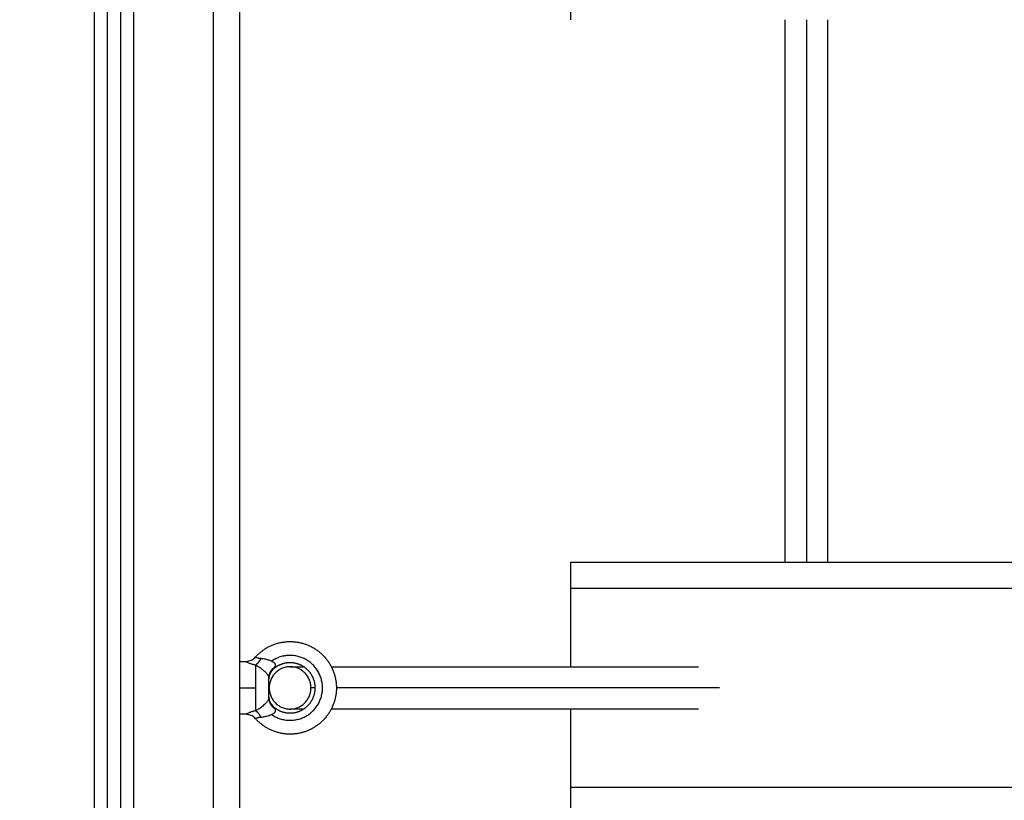
# Model space of a CAD drawing. Units: millimetres. Extents: x 18420.5 to 18447.9, y 1724.1 to 1750.2.
# Drawn here: x 18429.7 to 18430.1, y 1729.7 to 1730 of the extents above; entities that cross this region are included whole.
import ezdxf

# ---------------------------------------------------------------- set-up
doc = ezdxf.new("R2010")
doc.units = ezdxf.units.MM
doc.layers.add('Make2D$Visible$Curves', color=7, linetype='Continuous')
doc.layers.add('Make2D$Visible$Tangents', color=8, linetype='Continuous')
doc.dimstyles.get("Standard").update_dxf_attribs({"dimtxt": 0.15, "dimasz": 0.08, "dimexe": 0.05, "dimexo": 0.0625, "dimgap": 0.09, "dimtad": 0, "dimzin": 0, "dimdsep": 46, "dimtxsty": 'Standard', "dimblk": 'OBLIQUE', "dimcen": 0.09, "dimadec": 0, "dimazin": 0, "dimtfac": 1, "dimtofl": 0, "dimtmove": 0, "dimatfit": 3, "dimldrblk": 'OBLIQUE', "dimfxl": 1, "dimtolj": 1, "dimtzin": 0, "dimarcsym": 0})

# ---------------------------------------------------------------- blocks, each defined once
blk = doc.blocks.new('_Oblique')
at = {"color": 0, "linetype": 'ByBlock', "lineweight": -2}
blk.add_line((-0.5, -0.5), (0.5, 0.5), dxfattribs=at)
blk = doc.blocks.new('*D6')
at = {"color": 0, "lineweight": -2, "transparency": 16777216}
for p, q in [((18420.53448, 1732.64527), (18420.53448, 1737.97629)), ((18434.25905, 1728.68449), (18434.25905, 1737.97629)), ((18420.53448, 1737.92629), (18427.10677, 1737.92629)), ((18434.25905, 1737.92629), (18427.68677, 1737.92629))]:
    blk.add_line(p, q, dxfattribs=at)
at = {"layer": 'Defpoints', "color": 0, "transparency": 16777216}
for p in [(18434.25905, 1737.92629), (18420.53448, 1732.58277), (18434.25905, 1728.62199)]:
    blk.add_point(p, dxfattribs=at)
at = {"color": 0, "lineweight": -2, "transparency": 16777216, "xscale": 0.08, "yscale": 0.08, "zscale": 0.08, "rotation": 180}
blk.add_blockref('_Oblique', (18420.53448, 1737.92629), dxfattribs=at)
at = {"color": 0, "lineweight": -2, "transparency": 16777216, "xscale": 0.08, "yscale": 0.08, "zscale": 0.08}
blk.add_blockref('_Oblique', (18434.25905, 1737.92629), dxfattribs=at)
at = {"color": 0, "transparency": 16777216, "insert": (18427.39677, 1737.92629), "char_height": 0.15, "attachment_point": 5}
blk.add_mtext('\\A1;13.7', dxfattribs=at)
blk = doc.blocks.new('*D7')
at = {"color": 0, "lineweight": -2, "transparency": 16777216}
for p, q in [((18427.08119, 1736.48704), (18434.88042, 1736.48704)), ((18434.83042, 1736.48704), (18434.83042, 1730.60481)), ((18434.83042, 1724.14257), (18434.83042, 1730.02481)), ((18425.15598, 1724.14257), (18434.88042, 1724.14257))]:
    blk.add_line(p, q, dxfattribs=at)
at = {"layer": 'Defpoints', "color": 0, "transparency": 16777216}
for p in [(18427.01869, 1736.48704), (18425.09348, 1724.14257), (18434.83042, 1724.14257)]:
    blk.add_point(p, dxfattribs=at)
at = {"color": 0, "lineweight": -2, "transparency": 16777216, "xscale": 0.08, "yscale": 0.08, "zscale": 0.08}
for p, rotation in [((18434.83042, 1736.48704), 90), ((18434.83042, 1724.14257), 270)]:
    blk.add_blockref('_Oblique', p, dxfattribs=dict(at, rotation=rotation))
at = {"color": 0, "transparency": 16777216, "insert": (18434.83042, 1730.31481), "char_height": 0.15, "attachment_point": 5, "rotation": 90}
blk.add_mtext('\\A1;12.3', dxfattribs=at)
blk = doc.blocks.new('*D8')
at = {"color": 0, "lineweight": -2, "transparency": 16777216}
for p, q in [((18422.50779, 1732.95477), (18422.50779, 1737.0697)), ((18432.71491, 1728.06403), (18432.71491, 1737.0697)), ((18422.50779, 1737.0197), (18427.33385, 1737.0197)), ((18432.71491, 1737.0197), (18427.88885, 1737.0197))]:
    blk.add_line(p, q, dxfattribs=at)
at = {"layer": 'Defpoints', "color": 0, "transparency": 16777216}
for p in [(18432.71491, 1737.0197), (18422.50779, 1732.89227), (18432.71491, 1728.00153)]:
    blk.add_point(p, dxfattribs=at)
at = {"color": 0, "lineweight": -2, "transparency": 16777216, "xscale": 0.08, "yscale": 0.08, "zscale": 0.08, "rotation": 180}
blk.add_blockref('_Oblique', (18422.50779, 1737.0197), dxfattribs=at)
at = {"color": 0, "lineweight": -2, "transparency": 16777216, "xscale": 0.08, "yscale": 0.08, "zscale": 0.08}
blk.add_blockref('_Oblique', (18432.71491, 1737.0197), dxfattribs=at)
at = {"color": 0, "transparency": 16777216, "insert": (18427.61135, 1737.0197), "char_height": 0.15, "attachment_point": 5}
blk.add_mtext('\\A1;10.2', dxfattribs=at)
blk = doc.blocks.new('*D9')
at = {"color": 0, "lineweight": -2, "transparency": 16777216}
for p, q in [((18426.19757, 1734.97136), (18433.55446, 1734.97136)), ((18433.50446, 1734.97136), (18433.50446, 1730.71174)), ((18433.50446, 1725.99713), (18433.50446, 1730.25674)), ((18425.84677, 1725.99713), (18433.55446, 1725.99713))]:
    blk.add_line(p, q, dxfattribs=at)
at = {"layer": 'Defpoints', "color": 0, "transparency": 16777216}
for p in [(18426.13507, 1734.97136), (18433.50446, 1734.97136), (18425.78427, 1725.99713)]:
    blk.add_point(p, dxfattribs=at)
at = {"color": 0, "lineweight": -2, "transparency": 16777216, "xscale": 0.08, "yscale": 0.08, "zscale": 0.08}
for p, rotation in [((18433.50446, 1734.97136), 90), ((18433.50446, 1725.99713), 270)]:
    blk.add_blockref('_Oblique', p, dxfattribs=dict(at, rotation=rotation))
at = {"color": 0, "transparency": 16777216, "insert": (18433.50446, 1730.48424), "char_height": 0.15, "attachment_point": 5, "rotation": 90}
blk.add_mtext('\\A1;9.0', dxfattribs=at)
blk = doc.blocks.new('S-134')
at = {"layer": 'Make2D$Visible$Curves', "lineweight": -3}
for points, degree in [([(18396.20097, 1737.17903), (18396.20097, 1737.60403), (18396.20097, 1738.02903)], 2), ([(18395.99597, 1737.27608), (18396.09847, 1737.27608), (18396.20097, 1737.27608)], 2), ([(18396.20097, 1737.26008), (18396.09847, 1737.26008), (18395.99597, 1737.26008)], 2), ([(18396.24047, 1737.08859), (18396.24047, 1737.15796), (18396.24047, 1737.22733)], 2), ([(18396.25647, 1737.22733), (18396.25647, 1737.15796), (18396.25647, 1737.08859)], 2), ([(18396.24047, 1737.17903), (18396.22572, 1737.17903), (18396.21097, 1737.17903)], 2), ([(18396.28597, 1737.17903), (18396.27122, 1737.17903), (18396.25647, 1737.17903)], 2), ([(18396.24047, 1737.07303), (18396.24047, 1737.07559), (18396.24047, 1737.07815)], 2), ([(18396.25647, 1737.07815), (18396.25647, 1737.07559), (18396.25647, 1737.07303)], 2), ([(18396.25187, 1737.06503), (18396.25193, 1737.06503), (18396.25197, 1737.06503), (18396.25197, 1737.06503)], 3), ([(18396.23847, 1737.05403), (18396.23847, 1737.05514), (18396.23847, 1737.05626)], 2), ([(18396.25847, 1737.05626), (18396.25847, 1737.05514), (18396.25847, 1737.05403)], 2), ([(18396.69347, 1737.05403), (18395.37042, 1737.05403), (18394.04738, 1737.05403)], 2), ([(18394.05069, 1737.00903), (18395.37095, 1737.00903), (18396.69122, 1737.00903)], 2), ([(18396.69122, 1737.00403), (18395.37114, 1737.00403), (18394.05106, 1737.00403)], 2)]:
    blk.add_open_spline(points, degree=degree, dxfattribs=at)
for points, weights in [([(18395.99597, 1737.17903), (18395.99597, 1737.17903), (18395.98597, 1737.17903)], [1, 0.707106781187, 1]), ([(18396.21097, 1737.17903), (18396.20097, 1737.17903), (18396.20097, 1737.17903)], [1, 0.707106781187, 1]), ([(18396.29597, 1737.17903), (18396.29597, 1737.17903), (18396.28597, 1737.17903)], [1, 0.707106781187, 1]), ([(18396.25647, 1737.07303), (18396.25647, 1737.0809), (18396.24847, 1737.0809)], [1, 0.707106781223, 1]), ([(18396.24847, 1737.06516), (18396.25647, 1737.06516), (18396.25647, 1737.07303)], [1, 0.70710678115, 1])]:
    blk.add_rational_spline(points, weights, degree=2, dxfattribs=at)
for points, weights, knots in [([(18396.2368, 1737.05998), (18396.23275, 1737.06361), (18396.23146, 1737.0689), (18396.23018, 1737.07419), (18396.23212, 1737.07927), (18396.23406, 1737.08436), (18396.23854, 1737.08744), (18396.24302, 1737.09053), (18396.24847, 1737.09053), (18396.25391, 1737.09053), (18396.25839, 1737.08744), (18396.26287, 1737.08436), (18396.26482, 1737.07927), (18396.26676, 1737.07419), (18396.26547, 1737.0689), (18396.26419, 1737.06361), (18396.26013, 1737.05998)], [0.902686235336, 0.823140529717, 0.823140529717, 0.823140529717, 0.902750339224, 0.823140529717, 0.823140529717, 0.823140529717, 0.902750339224, 0.823140529717, 0.823140529717, 0.823140529717, 0.902750339224, 0.823140529717, 0.823140529717, 0.823140529717, 0.902695782059], [0.004314, 0.004314, 0.004314, 10.713423, 10.713423, 21.426847, 21.426847, 32.14027, 32.14027, 42.853693, 42.853693, 53.567116, 53.567116, 64.28054, 64.28054, 74.993963, 74.993963, 85.703715, 85.703715, 85.703715]), ([(18396.25555, 1737.06669), (18396.2574, 1737.06877), (18396.25785, 1737.07151), (18396.25829, 1737.0743), (18396.25715, 1737.07687), (18396.25601, 1737.07945), (18396.25365, 1737.08099), (18396.25129, 1737.08253), (18396.24847, 1737.08253), (18396.24565, 1737.08253), (18396.24328, 1737.08099), (18396.24092, 1737.07945), (18396.23978, 1737.07687), (18396.23864, 1737.0743), (18396.23909, 1737.07151), (18396.23953, 1737.06877), (18396.24139, 1737.06669)], [0.900823153786, 0.829688137017, 0.829688137017, 0.829688137017, 0.902750339224, 0.829688137017, 0.829688137017, 0.829688137017, 0.902750339224, 0.829688137017, 0.829688137017, 0.829688137017, 0.902750339224, 0.829688137017, 0.829688137017, 0.829688137017, 0.900823905966], [0.073783, 0.073783, 0.073783, 5.557293, 5.557293, 11.114586, 11.114586, 16.671879, 16.671879, 22.229172, 22.229172, 27.786465, 27.786465, 33.343758, 33.343758, 38.901051, 38.901051, 44.38459, 44.38459, 44.38459]), ([(18396.24847, 1737.0809), (18396.24047, 1737.0809), (18396.24047, 1737.07303), (18396.24047, 1737.06516), (18396.24847, 1737.06516)], [1, 0.707106781187, 1, 0.707106781187, 1], [0, 0, 0, 12.566371, 12.566371, 25.132741, 25.132741, 25.132741]), ([(18396.25248, 1737.06503), (18396.25098, 1737.06503), (18396.24847, 1737.06503), (18396.24595, 1737.06503), (18396.24446, 1737.06503)], [1, 0.893561057849, 1, 0.893561057849, 1], [0, 0, 0, 4.655806, 4.655806, 9.311612, 9.311612, 9.311612])]:
    blk.add_rational_spline(points, weights, degree=2, knots=knots, dxfattribs=at)
for points, knots in [([(18396.24139, 1737.06669), (18396.24157, 1737.06649), (18396.24178, 1737.06629), (18396.242, 1737.06612), (18396.24222, 1737.06594), (18396.24245, 1737.06579), (18396.2427, 1737.06565), (18396.24294, 1737.06552), (18396.2432, 1737.0654), (18396.24346, 1737.06531), (18396.24373, 1737.06522), (18396.244, 1737.06515), (18396.24428, 1737.0651), (18396.24441, 1737.06508), (18396.24455, 1737.06506), (18396.24476, 1737.06504), (18396.24483, 1737.06504), (18396.24492, 1737.06503), (18396.24495, 1737.06503), (18396.24497, 1737.06503)], [0, 0, 0, 0, 0.842061, 0.842061, 0.842061, 1.684122, 1.684122, 1.684122, 2.526183, 2.526183, 2.526183, 3.368243, 3.368243, 3.368243, 3.797807, 3.797807, 4.012583, 4.012583, 4.078587, 4.078587, 4.078587, 4.078587]), ([(18396.25197, 1737.06503), (18396.25199, 1737.06503), (18396.25201, 1737.06503), (18396.2521, 1737.06504), (18396.25217, 1737.06504), (18396.25238, 1737.06506), (18396.25252, 1737.06508), (18396.25266, 1737.0651), (18396.25293, 1737.06515), (18396.25321, 1737.06522), (18396.25347, 1737.06531), (18396.25374, 1737.0654), (18396.25399, 1737.06552), (18396.25424, 1737.06565), (18396.25448, 1737.06579), (18396.25472, 1737.06594), (18396.25494, 1737.06612), (18396.25516, 1737.06629), (18396.25536, 1737.06649), (18396.25555, 1737.06669)], [0.130868, 0.130868, 0.130868, 0.130868, 0.196872, 0.196872, 0.411649, 0.411649, 0.841212, 0.841212, 0.841212, 1.683272, 1.683272, 1.683272, 2.525333, 2.525333, 2.525333, 3.367394, 3.367394, 3.367394, 4.209455, 4.209455, 4.209455, 4.209455]), ([(18396.24497, 1737.06503), (18396.24497, 1737.06503), (18396.24497, 1737.06503), (18396.245, 1737.06503), (18396.24503, 1737.06503), (18396.24506, 1737.06503)], [0.4995876, 0.4995876, 0.4995876, 0.4995876, 0.7163591, 0.7163591, 1, 1, 1, 1]), ([(18396.23847, 1737.05626), (18396.23847, 1737.05654), (18396.23844, 1737.05682), (18396.2384, 1737.05709), (18396.23835, 1737.05737), (18396.23828, 1737.05764), (18396.23819, 1737.05791), (18396.23809, 1737.05817), (18396.23798, 1737.05843), (18396.23784, 1737.05868), (18396.23771, 1737.05892), (18396.23755, 1737.05915), (18396.23738, 1737.05937), (18396.2372, 1737.05959), (18396.23701, 1737.0598), (18396.2368, 1737.05998)], [0.000336, 0.000336, 0.000336, 0.000336, 0.842008, 0.842008, 0.842008, 1.684027, 1.684027, 1.684027, 2.526054, 2.526054, 2.526054, 3.368084, 3.368084, 3.368084, 4.210111, 4.210111, 4.210111, 4.210111]), ([(18396.26013, 1737.05998), (18396.25992, 1737.0598), (18396.25973, 1737.05959), (18396.25956, 1737.05937), (18396.25938, 1737.05915), (18396.25923, 1737.05892), (18396.25909, 1737.05868), (18396.25895, 1737.05843), (18396.25884, 1737.05817), (18396.25875, 1737.05791), (18396.25865, 1737.05764), (18396.25858, 1737.05737), (18396.25854, 1737.05709), (18396.25849, 1737.05682), (18396.25847, 1737.05654), (18396.25847, 1737.05626)], [0.000536, 0.000536, 0.000536, 0.000536, 0.842027, 0.842027, 0.842027, 1.684057, 1.684057, 1.684057, 2.526084, 2.526084, 2.526084, 3.368103, 3.368103, 3.368103, 4.210111, 4.210111, 4.210111, 4.210111])]:
    blk.add_open_spline(points, degree=3, knots=knots, dxfattribs=at)
at = {"layer": 'Make2D$Visible$Tangents', "lineweight": -3}
for points, degree in [([(18396.21097, 1738.02903), (18396.21097, 1737.60403), (18396.21097, 1737.17903)], 2), ([(18396.28597, 1737.17903), (18396.28597, 1737.60403), (18396.28597, 1738.02903)], 2), ([(18395.99597, 1737.26808), (18396.09847, 1737.26808), (18396.20097, 1737.26808)], 2), ([(18396.24847, 1737.2352), (18396.24847, 1737.16286), (18396.24847, 1737.09053)], 2), ([(18396.24847, 1737.08253), (18396.24847, 1737.08171), (18396.24847, 1737.0809)], 2), ([(18396.24847, 1737.05403), (18396.24847, 1737.05703), (18396.24847, 1737.06003)], 2), ([(18396.25847, 1737.05626), (18396.25847, 1737.05626), (18396.25847, 1737.05626), (18396.25847, 1737.05626)], 3), ([(18394.04812, 1737.04403), (18395.36967, 1737.04403), (18396.69122, 1737.04403)], 2), ([(18396.69122, 1737.01403), (18395.37077, 1737.01403), (18394.05032, 1737.01403)], 2), ([(18394.05142, 1736.99903), (18395.37132, 1736.99903), (18396.69122, 1736.99903)], 2)]:
    blk.add_open_spline(points, degree=degree, dxfattribs=at)
blk.add_rational_spline([(18396.25852, 1737.06601), (18396.26278, 1737.07211), (18396.25934, 1737.0787), (18396.2559, 1737.08529), (18396.24847, 1737.08529), (18396.24103, 1737.08529), (18396.23759, 1737.0787), (18396.23415, 1737.07211), (18396.23841, 1737.06601)], [1, 0.855131543472, 1, 0.855131543472, 1, 0.855131543472, 1, 0.855131543472, 1], degree=2, knots=[0, 0, 0, 13.367485, 13.367485, 26.734969, 26.734969, 40.102454, 40.102454, 53.469939, 53.469939, 53.469939], dxfattribs=at)
for points, knots in [([(18396.23841, 1737.06601), (18396.23828, 1737.06574), (18396.23817, 1737.06544), (18396.2379, 1737.06468), (18396.23777, 1737.06419), (18396.23755, 1737.06319), (18396.23748, 1737.06268), (18396.23743, 1737.06211), (18396.23743, 1737.06202), (18396.23742, 1737.06193)], [0.499304, 0.499304, 0.499304, 0.499304, 0.6119601, 0.6119601, 0.7843587, 0.7843587, 0.967312, 0.967312, 1, 1, 1, 1]), ([(18396.24068, 1737.0672), (18396.24054, 1737.06731), (18396.2404, 1737.06739), (18396.24021, 1737.06748), (18396.24015, 1737.06751), (18396.24004, 1737.06755), (18396.23998, 1737.06756), (18396.23985, 1737.06757), (18396.23979, 1737.06757), (18396.23966, 1737.06755), (18396.2396, 1737.06753), (18396.23948, 1737.06748), (18396.23942, 1737.06744), (18396.2393, 1737.06736), (18396.23924, 1737.06731), (18396.23897, 1737.06704), (18396.23876, 1737.06672), (18396.23852, 1737.06625), (18396.23846, 1737.06613), (18396.23841, 1737.06601)], [0, 0, 0, 0, 0.0647598, 0.0647598, 0.0971396, 0.0971396, 0.1295195, 0.1295195, 0.1695309, 0.1695309, 0.2095423, 0.2095423, 0.2495537, 0.2495537, 0.2895651, 0.2895651, 0.4496104, 0.4496104, 0.499304, 0.499304, 0.499304, 0.499304]), ([(18396.24139, 1737.0667), (18396.24138, 1737.0667), (18396.24138, 1737.0667), (18396.24136, 1737.06671), (18396.24135, 1737.06672), (18396.24132, 1737.06674), (18396.2413, 1737.06675), (18396.24124, 1737.06679), (18396.24119, 1737.06683), (18396.24107, 1737.06692), (18396.241, 1737.06697), (18396.24085, 1737.06708), (18396.24076, 1737.06714), (18396.24068, 1737.0672)], [0.5163952, 0.5163952, 0.5163952, 0.5163952, 0.5684894, 0.5684894, 0.6224282, 0.6224282, 0.676367, 0.676367, 0.7842447, 0.7842447, 0.8921223, 0.8921223, 1, 1, 1, 1]), ([(18396.25626, 1737.0672), (18396.25613, 1737.06711), (18396.25602, 1737.06703), (18396.25585, 1737.06691), (18396.25579, 1737.06687), (18396.25569, 1737.06679), (18396.25564, 1737.06676), (18396.25558, 1737.06672), (18396.25556, 1737.0667), (18396.25555, 1737.0667), (18396.25555, 1737.06669), (18396.25555, 1737.06669)], [0, 0, 0, 0, 0.1517359, 0.1517359, 0.2559243, 0.2559243, 0.3601126, 0.3601126, 0.464301, 0.464301, 0.5006878, 0.5006878, 0.5006878, 0.5006878]), ([(18396.25852, 1737.06601), (18396.25845, 1737.06618), (18396.25837, 1737.06633), (18396.25809, 1737.06686), (18396.25786, 1737.06718), (18396.25756, 1737.06742), (18396.2575, 1737.06746), (18396.25738, 1737.06752), (18396.25731, 1737.06754), (18396.25719, 1737.06757), (18396.25712, 1737.06757), (18396.25699, 1737.06756), (18396.25691, 1737.06755), (18396.25675, 1737.0675), (18396.25666, 1737.06746), (18396.25646, 1737.06735), (18396.25636, 1737.06728), (18396.25626, 1737.0672)], [0.5004874, 0.5004874, 0.5004874, 0.5004874, 0.5682902, 0.5682902, 0.7409965, 0.7409965, 0.7814176, 0.7814176, 0.8218386, 0.8218386, 0.8622597, 0.8622597, 0.9026807, 0.9026807, 0.9513404, 0.9513404, 1, 1, 1, 1]), ([(18396.25951, 1737.06193), (18396.25948, 1737.06243), (18396.25942, 1737.06297), (18396.2592, 1737.06404), (18396.25906, 1737.06459), (18396.25877, 1737.06542), (18396.25865, 1737.06573), (18396.25852, 1737.06601)], [0, 0, 0, 0, 0.1917502, 0.1917502, 0.3837837, 0.3837837, 0.5004874, 0.5004874, 0.5004874, 0.5004874]), ([(18396.23742, 1737.06193), (18396.23742, 1737.06183), (18396.23741, 1737.06172), (18396.23739, 1737.06153), (18396.23737, 1737.06143), (18396.23734, 1737.06126), (18396.23732, 1737.06118), (18396.23728, 1737.06102), (18396.23725, 1737.06095), (18396.23714, 1737.06061), (18396.23704, 1737.0604), (18396.23688, 1737.06011), (18396.23682, 1737.06002), (18396.2368, 1737.05999), (18396.2368, 1737.05998), (18396.2368, 1737.05998)], [0, 0, 0, 0, 0.0380054, 0.0380054, 0.0760107, 0.0760107, 0.1140161, 0.1140161, 0.1520214, 0.1520214, 0.3036896, 0.3036896, 0.462373, 0.462373, 0.50042, 0.50042, 0.50042, 0.50042]), ([(18396.23984, 1737.06003), (18396.23988, 1737.0601), (18396.23991, 1737.06018), (18396.24016, 1737.06067), (18396.24042, 1737.06112), (18396.24099, 1737.06196), (18396.2413, 1737.06237), (18396.24193, 1737.06311), (18396.24226, 1737.06345), (18396.24288, 1737.06404), (18396.2432, 1737.06429), (18396.24354, 1737.06454), (18396.24361, 1737.06459), (18396.24374, 1737.06468), (18396.2438, 1737.06472), (18396.24392, 1737.06479), (18396.24398, 1737.06482), (18396.24408, 1737.06488), (18396.24413, 1737.06491), (18396.24421, 1737.06494), (18396.24424, 1737.06496), (18396.2443, 1737.06499), (18396.24433, 1737.065), (18396.2444, 1737.06502), (18396.24444, 1737.06503), (18396.24446, 1737.06503)], [0, 0, 0, 0, 0.032688, 0.032688, 0.215641, 0.215641, 0.38804, 0.38804, 0.55039, 0.55039, 0.710435, 0.710435, 0.750446, 0.750446, 0.790458, 0.790458, 0.830469, 0.830469, 0.87048, 0.87048, 0.90286, 0.90286, 0.93524, 0.93524, 1, 1, 1, 1]), ([(18396.25248, 1737.06503), (18396.25249, 1737.06503), (18396.25252, 1737.06502), (18396.25258, 1737.06501), (18396.25262, 1737.06499), (18396.2527, 1737.06496), (18396.25274, 1737.06494), (18396.25283, 1737.06489), (18396.25289, 1737.06486), (18396.25299, 1737.0648), (18396.25305, 1737.06477), (18396.25317, 1737.06469), (18396.25324, 1737.06465), (18396.25359, 1737.06441), (18396.25392, 1737.06415), (18396.25461, 1737.06352), (18396.25499, 1737.06313), (18396.25569, 1737.0623), (18396.25603, 1737.06184), (18396.25663, 1737.06093), (18396.25689, 1737.06046), (18396.25709, 1737.06003)], [0, 0, 0, 0, 0.04866, 0.04866, 0.097319, 0.097319, 0.13774, 0.13774, 0.178161, 0.178161, 0.218582, 0.218582, 0.259003, 0.259003, 0.43171, 0.43171, 0.616216, 0.616216, 0.80825, 0.80825, 1, 1, 1, 1]), ([(18396.26013, 1737.05998), (18396.26013, 1737.05998), (18396.26011, 1737.06002), (18396.26, 1737.0602), (18396.25991, 1737.06036), (18396.25978, 1737.06067), (18396.25975, 1737.06073), (18396.2597, 1737.06087), (18396.25968, 1737.06095), (18396.25963, 1737.0611), (18396.25961, 1737.06119), (18396.25958, 1737.06133), (18396.25957, 1737.06137), (18396.25956, 1737.06147), (18396.25955, 1737.06152), (18396.25953, 1737.06169), (18396.25952, 1737.06181), (18396.25951, 1737.06193)], [0.5000878, 0.5000878, 0.5000878, 0.5000878, 0.6269659, 0.6269659, 0.7923118, 0.7923118, 0.8329252, 0.8329252, 0.8735386, 0.8735386, 0.914152, 0.914152, 0.9344587, 0.9344587, 0.9547654, 0.9547654, 1, 1, 1, 1]), ([(18396.23847, 1737.05626), (18396.23847, 1737.05626), (18396.23847, 1737.05626), (18396.23851, 1737.05634), (18396.2386, 1737.05652), (18396.23888, 1737.05713), (18396.23906, 1737.05755), (18396.2393, 1737.05822), (18396.23935, 1737.05836), (18396.23945, 1737.05865), (18396.2395, 1737.05881), (18396.2396, 1737.05913), (18396.23965, 1737.0593), (18396.23975, 1737.05965), (18396.23979, 1737.05984), (18396.23984, 1737.06003)], [0.5006392, 0.5006392, 0.5006392, 0.5006392, 0.537627, 0.537627, 0.6963104, 0.6963104, 0.8479786, 0.8479786, 0.8859839, 0.8859839, 0.9239893, 0.9239893, 0.9619946, 0.9619946, 1, 1, 1, 1]), ([(18396.25709, 1737.06003), (18396.25715, 1737.0598), (18396.2572, 1737.05959), (18396.25729, 1737.05929), (18396.25731, 1737.0592), (18396.25737, 1737.05902), (18396.25739, 1737.05893), (18396.25747, 1737.05868), (18396.25753, 1737.05852), (18396.25763, 1737.05821), (18396.25769, 1737.05807), (18396.25779, 1737.05779), (18396.25784, 1737.05766), (18396.25808, 1737.05706), (18396.25825, 1737.05671), (18396.25843, 1737.05634), (18396.25847, 1737.05626), (18396.25847, 1737.05626)], [0, 0, 0, 0, 0.0452346, 0.0452346, 0.0655413, 0.0655413, 0.085848, 0.085848, 0.1264614, 0.1264614, 0.1670748, 0.1670748, 0.2076882, 0.2076882, 0.3730341, 0.3730341, 0.4999122, 0.4999122, 0.4999122, 0.4999122])]:
    blk.add_open_spline(points, degree=3, knots=knots, dxfattribs=at)
for points, weights in [([(18396.24068, 1737.0672), (18396.24204, 1737.06503), (18396.24446, 1737.06503)], [1, 0.884591171308, 1]), ([(18396.25248, 1737.06503), (18396.25489, 1737.06503), (18396.25626, 1737.0672)], [1, 0.884591171309, 1]), ([(18396.23742, 1737.06193), (18396.23907, 1737.06112), (18396.23984, 1737.06003)], [1, 0.936418779047, 1]), ([(18396.25709, 1737.06003), (18396.25787, 1737.06112), (18396.25951, 1737.06193)], [1, 0.936418779047, 1]), ([(18396.23984, 1737.06003), (18396.24274, 1737.06003), (18396.24847, 1737.06003)], [1, 0.867681302753, 1]), ([(18396.24847, 1737.06003), (18396.2542, 1737.06003), (18396.25709, 1737.06003)], [1, 0.867681302753, 1])]:
    blk.add_rational_spline(points, weights, degree=2, dxfattribs=at)
blk = doc.blocks.new('S134')
at = {"rotation": 270}
blk.add_blockref('S-134', (16692.73255, 20106.79142), dxfattribs=at)

msp = doc.modelspace()

# ---------------------------------------------------------------- block references
at = {"color": 7}
msp.add_blockref('S134', (0, 19.16007), dxfattribs=at)

# ---------------------------------------------------------------- dimensions: what is measured, and where the dimension line sits
for base, p1, p2, picture, middle in [((18434.25905, 1737.92629), (18420.53448, 1732.58277), (18434.25905, 1728.62199), '*D6', (18427.39677, 1737.92629)), ((18432.71491, 1737.0197), (18422.50779, 1732.89227), (18432.71491, 1728.00153), '*D8', (18427.61135, 1737.0197))]:
    dim = msp.add_linear_dim(base=base, p1=p1, p2=p2, dimstyle='Standard', override={"dimdec": 1}, dxfattribs=at)
    dim.commit()
    dim.dimension.update_dxf_attribs({"geometry": picture, "text_midpoint": middle})
dim = msp.add_linear_dim(base=(18434.83042, 1724.14257), p1=(18427.01869, 1736.48704), p2=(18425.09348, 1724.14257), angle=90, dimstyle='Standard', override={"dimdec": 1}, dxfattribs=at)
dim.commit()
dim.dimension.update_dxf_attribs({"geometry": '*D7', "text_midpoint": (18434.83042, 1730.31481), "dimtype": 160})
dim = msp.add_linear_dim(base=(18433.50446, 1734.97136), p1=(18425.78427, 1725.99713), p2=(18426.13507, 1734.97136), angle=90, dimstyle='Standard', override={"dimdec": 1}, dxfattribs=at)
dim.commit()
dim.dimension.update_dxf_attribs({"geometry": '*D9', "text_midpoint": (18433.50446, 1730.48424)})

doc.saveas('drawing.dxf')
